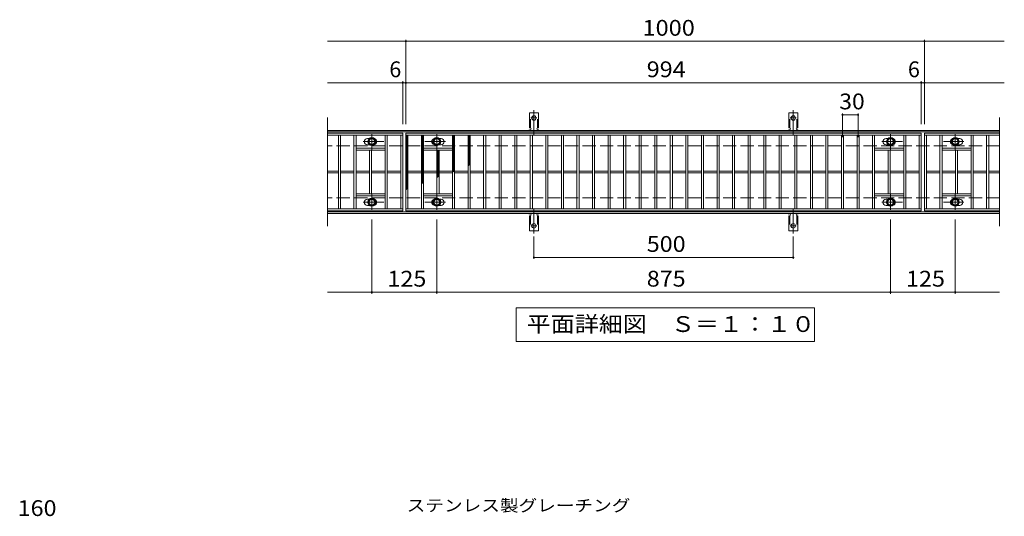
# Model space of a CAD drawing. Units: millimetres. Extents: x -1510 to 1752, y -1382 to 1049.
# Drawn here: x -1339 to 560, y 91 to 1049 of the extents above; entities that cross this region are included whole.
import ezdxf

# ---------------------------------------------------------------- set-up
doc = ezdxf.new("R2010")
doc.units = ezdxf.units.MM
doc.header["$LTSCALE"] = 10
for name, pattern in [('JWW_CENTER1', [6.773333, 4.233333, -0.846667, 0.846667, -0.846667]), ('JWW_CENTER2', [13.546667, 11.006667, -0.846667, 0.846667, -0.846667]), ('JWW_DASHED2', [3.386667, 1.693333, -1.693333]), ('JWW_DASHED3', [3.386667, 2.54, -0.846667])]:
    doc.linetypes.add(name, pattern=pattern)
for name, color, linetype in [('C-1', 7, 'Continuous'), ('C-2', 7, 'Continuous'), ('C-4', 7, 'Continuous'), ('C-5', 7, 'Continuous'), ('C-8', 7, 'Continuous'), ('C-9', 7, 'Continuous'), ('C-A', 7, 'Continuous'), ('D-4', 7, 'Continuous'), ('D-5', 7, 'Continuous')]:
    doc.layers.add(name, color=color, linetype=linetype)
doc.styles.add('ＭＳ ゴシック', font='txt', dxfattribs={"height": 1})

msp = doc.modelspace()

# ---------------------------------------------------------------- linework, layer by layer
at = {"layer": 'C-1', "color": 2, "linetype": 'Continuous', "lineweight": 9}
for p, q in [((550.9, 835.5), (-745.1, 835.5)), ((550.9, 832.5), (-745.1, 832.5)), ((550.9, 678.5), (-745.1, 678.5)), ((550.9, 675.5), (-745.1, 675.5))]:
    msp.add_line(p, q, dxfattribs=at)
at = {"layer": 'C-1', "color": 2, "linetype": 'JWW_DASHED3', "lineweight": 9}
for p, q in [((550.9, 805.5), (-745.1, 805.5)), ((550.9, 705.5), (-745.1, 705.5))]:
    msp.add_line(p, q, dxfattribs=at)
at = {"layer": 'C-2', "color": 3, "linetype": 'Continuous', "lineweight": 9}
for p, q in [((-745.1, 860.5), (-745.1, 650.5)), ((550.9, 860.5), (550.9, 650.5)), ((-600.1, 830.5), (-745.1, 830.5)), ((-600.1, 826.5), (-745.1, 826.5)), ((-724.1, 684.5), (-724.1, 826.5)), ((-720.1, 684.5), (-720.1, 826.5)), ((-694.1, 684.5), (-694.1, 826.5)), ((-690.1, 684.5), (-690.1, 826.5)), ((-668.1, 820), (-664.5, 820)), ((-634.1, 684.5), (-634.1, 826.5)), ((-630.1, 684.5), (-630.1, 826.5)), ((-604.1, 684.5), (-604.1, 826.5)), ((-600.1, 830.5), (-600.1, 680.5)), ((-594.1, 680.5), (-594.1, 830.5)), ((-594.1, 830.5), (399.9, 830.5)), ((-594.1, 826.5), (399.9, 826.5)), ((-590.1, 684.5), (-590.1, 826.5)), ((-564.1, 684.5), (-564.1, 826.5)), ((-560.1, 684.5), (-560.1, 826.5)), ((-526.1, 820), (-529.7, 820)), ((-504.1, 684.5), (-504.1, 826.5)), ((-500.1, 684.5), (-500.1, 826.5)), ((-474.1, 684.5), (-474.1, 826.5)), ((-470.1, 684.5), (-470.1, 826.5)), ((-444.1, 684.5), (-444.1, 826.5)), ((-440.1, 684.5), (-440.1, 826.5)), ((-414.1, 684.5), (-414.1, 826.5)), ((-410.1, 684.5), (-410.1, 826.5)), ((-384.1, 684.5), (-384.1, 826.5)), ((-380.1, 684.5), (-380.1, 826.5)), ((-354.1, 684.5), (-354.1, 826.5)), ((-350.1, 684.5), (-350.1, 826.5)), ((-324.1, 684.5), (-324.1, 826.5)), ((-320.1, 684.5), (-320.1, 826.5)), ((-294.1, 684.5), (-294.1, 826.5)), ((-290.1, 684.5), (-290.1, 826.5)), ((-264.1, 684.5), (-264.1, 826.5)), ((-260.1, 684.5), (-260.1, 826.5)), ((-234.1, 684.5), (-234.1, 826.5)), ((-230.1, 684.5), (-230.1, 826.5)), ((-204.1, 684.5), (-204.1, 826.5)), ((-200.1, 684.5), (-200.1, 826.5)), ((-174.1, 684.5), (-174.1, 826.5)), ((-170.1, 684.5), (-170.1, 826.5)), ((-144.1, 684.5), (-144.1, 826.5)), ((-140.1, 684.5), (-140.1, 826.5)), ((-114.1, 684.5), (-114.1, 826.5)), ((-110.1, 684.5), (-110.1, 826.5)), ((-84.1, 684.5), (-84.1, 826.5)), ((-80.1, 684.5), (-80.1, 826.5)), ((-54.1, 684.5), (-54.1, 826.5)), ((-50.1, 684.5), (-50.1, 826.5)), ((-24.1, 684.5), (-24.1, 826.5)), ((-20.1, 684.5), (-20.1, 826.5)), ((5.9, 684.5), (5.9, 826.5)), ((9.9, 684.5), (9.9, 826.5)), ((35.9, 684.5), (35.9, 826.5)), ((39.9, 684.5), (39.9, 826.5)), ((65.9, 684.5), (65.9, 826.5)), ((69.9, 684.5), (69.9, 826.5)), ((95.9, 684.5), (95.9, 826.5)), ((99.9, 684.5), (99.9, 826.5)), ((125.9, 684.5), (125.9, 826.5)), ((129.9, 684.5), (129.9, 826.5)), ((155.9, 684.5), (155.9, 826.5)), ((159.9, 684.5), (159.9, 826.5)), ((185.9, 684.5), (185.9, 826.5)), ((189.9, 684.5), (189.9, 826.5)), ((215.9, 684.5), (215.9, 826.5)), ((219.9, 684.5), (219.9, 826.5)), ((245.9, 684.5), (245.9, 826.5)), ((249.9, 684.5), (249.9, 826.5)), ((275.9, 684.5), (275.9, 826.5)), ((279.9, 684.5), (279.9, 826.5)), ((305.9, 684.5), (305.9, 826.5)), ((309.9, 684.5), (309.9, 826.5)), ((331.9, 820), (335.5, 820)), ((365.9, 684.5), (365.9, 826.5)), ((369.9, 684.5), (369.9, 826.5)), ((395.9, 684.5), (395.9, 826.5)), ((399.9, 830.5), (399.9, 680.5)), ((405.9, 830.5), (405.9, 680.5)), ((550.9, 830.5), (405.9, 830.5)), ((405.9, 826.5), (550.9, 826.5)), ((409.9, 684.5), (409.9, 826.5)), ((435.9, 684.5), (435.9, 826.5)), ((439.9, 684.5), (439.9, 826.5)), ((473.9, 820), (470.3, 820)), ((495.9, 684.5), (495.9, 826.5)), ((499.9, 684.5), (499.9, 826.5)), ((525.9, 684.5), (525.9, 826.5)), ((529.9, 684.5), (529.9, 826.5)), ((-634.1, 801.5), (-690.1, 801.5)), ((-634.1, 797.5), (-690.1, 797.5)), ((-668.1, 808), (-664.5, 808)), ((-664.1, 713.5), (-664.1, 797.5)), ((-660.1, 713.5), (-660.1, 797.5)), ((-560.1, 801.5), (-504.1, 801.5)), ((-560.1, 797.5), (-504.1, 797.5)), ((-534.1, 713.5), (-534.1, 797.5)), ((-530.1, 713.5), (-530.1, 797.5)), ((-526.1, 808), (-529.7, 808)), ((365.9, 801.5), (309.9, 801.5)), ((365.9, 797.5), (309.9, 797.5)), ((331.9, 808), (335.5, 808)), ((335.9, 713.5), (335.9, 797.5)), ((339.9, 713.5), (339.9, 797.5)), ((439.9, 801.5), (495.9, 801.5)), ((439.9, 797.5), (495.9, 797.5)), ((465.9, 713.5), (465.9, 797.5)), ((469.9, 713.5), (469.9, 797.5)), ((473.9, 808), (470.3, 808)), ((-724.1, 757), (-745.1, 757)), ((-724.1, 754), (-745.1, 754)), ((-694.1, 757), (-720.1, 757)), ((-694.1, 754), (-720.1, 754)), ((-664.1, 757), (-690.1, 757)), ((-664.1, 754), (-690.1, 754)), ((-634.1, 757), (-660.1, 757)), ((-634.1, 754), (-660.1, 754)), ((-604.1, 757), (-630.1, 757)), ((-604.1, 754), (-630.1, 754)), ((-590.1, 757), (-564.1, 757)), ((-590.1, 754), (-564.1, 754)), ((-560.1, 757), (-534.1, 757)), ((-560.1, 754), (-534.1, 754)), ((-530.1, 757), (-504.1, 757)), ((-530.1, 754), (-504.1, 754)), ((-500.1, 757), (-474.1, 757)), ((-500.1, 754), (-474.1, 754)), ((-470.1, 757), (-444.1, 757)), ((-470.1, 754), (-444.1, 754)), ((-440.1, 757), (-414.1, 757)), ((-440.1, 754), (-414.1, 754)), ((-410.1, 757), (-384.1, 757)), ((-410.1, 754), (-384.1, 754)), ((-380.1, 757), (-354.1, 757)), ((-380.1, 754), (-354.1, 754)), ((-350.1, 757), (-324.1, 757)), ((-350.1, 754), (-324.1, 754)), ((-320.1, 757), (-294.1, 757)), ((-320.1, 754), (-294.1, 754)), ((-290.1, 757), (-264.1, 757)), ((-290.1, 754), (-264.1, 754)), ((-260.1, 757), (-234.1, 757)), ((-260.1, 754), (-234.1, 754)), ((-230.1, 757), (-204.1, 757)), ((-230.1, 754), (-204.1, 754)), ((-200.1, 757), (-174.1, 757)), ((-200.1, 754), (-174.1, 754)), ((-170.1, 757), (-144.1, 757)), ((-170.1, 754), (-144.1, 754)), ((-140.1, 757), (-114.1, 757)), ((-140.1, 754), (-114.1, 754)), ((-110.1, 757), (-84.1, 757)), ((-110.1, 754), (-84.1, 754)), ((-80.1, 757), (-54.1, 757)), ((-80.1, 754), (-54.1, 754)), ((-50.1, 757), (-24.1, 757)), ((-50.1, 754), (-24.1, 754)), ((-20.1, 757), (5.9, 757)), ((-20.1, 754), (5.9, 754)), ((9.9, 757), (35.9, 757)), ((9.9, 754), (35.9, 754)), ((39.9, 757), (65.9, 757)), ((39.9, 754), (65.9, 754)), ((69.9, 757), (95.9, 757)), ((69.9, 754), (95.9, 754)), ((99.9, 757), (125.9, 757)), ((99.9, 754), (125.9, 754)), ((129.9, 757), (155.9, 757)), ((129.9, 754), (155.9, 754)), ((159.9, 757), (185.9, 757)), ((159.9, 754), (185.9, 754)), ((189.9, 757), (215.9, 757)), ((189.9, 754), (215.9, 754)), ((219.9, 757), (245.9, 757)), ((219.9, 754), (245.9, 754)), ((249.9, 757), (275.9, 757)), ((249.9, 754), (275.9, 754)), ((279.9, 757), (305.9, 757)), ((279.9, 754), (305.9, 754)), ((309.9, 757), (335.9, 757)), ((309.9, 754), (335.9, 754)), ((339.9, 757), (365.9, 757)), ((339.9, 754), (365.9, 754)), ((369.9, 757), (395.9, 757)), ((369.9, 754), (395.9, 754)), ((409.9, 757), (435.9, 757)), ((409.9, 754), (435.9, 754)), ((439.9, 757), (465.9, 757)), ((439.9, 754), (465.9, 754)), ((469.9, 757), (495.9, 757)), ((469.9, 754), (495.9, 754)), ((499.9, 757), (525.9, 757)), ((499.9, 754), (525.9, 754)), ((529.9, 757), (550.9, 757)), ((529.9, 754), (550.9, 754)), ((-634.1, 713.5), (-690.1, 713.5)), ((-634.1, 709.5), (-690.1, 709.5)), ((-668.1, 703), (-664.5, 703)), ((-560.1, 713.5), (-504.1, 713.5)), ((-560.1, 709.5), (-504.1, 709.5)), ((-526.1, 703), (-529.7, 703)), ((365.9, 713.5), (309.9, 713.5)), ((365.9, 709.5), (309.9, 709.5)), ((331.9, 703), (335.5, 703)), ((439.9, 713.5), (495.9, 713.5)), ((439.9, 709.5), (495.9, 709.5)), ((473.9, 703), (470.3, 703)), ((-745.1, 684.5), (-600.1, 684.5)), ((-668.1, 691), (-664.5, 691)), ((399.9, 684.5), (-594.1, 684.5)), ((-526.1, 691), (-529.7, 691)), ((331.9, 691), (335.5, 691)), ((550.9, 684.5), (405.9, 684.5)), ((473.9, 691), (470.3, 691)), ((-600.1, 680.5), (-745.1, 680.5)), ((399.9, 680.5), (-594.1, 680.5)), ((550.9, 680.5), (405.9, 680.5))]:
    msp.add_line(p, q, dxfattribs=at)
for centre, start, end in [((-668.1, 814), 90, 270), ((-656.1, 814), 286.3353, 73.6647), ((-538.1, 814), 106.3353, 253.6647), ((-526.1, 814), 270, 90), ((331.9, 814), 90, 270), ((343.9, 814), 286.3353, 73.6647), ((461.9, 814), 106.3353, 253.6647), ((473.9, 814), 270, 90), ((-668.1, 697), 90, 270), ((-656.1, 697), 286.3353, 73.6647), ((-538.1, 697), 106.3353, 253.6647), ((-526.1, 697), 270, 90), ((331.9, 697), 90, 270), ((343.9, 697), 286.3353, 73.6647), ((461.9, 697), 106.3353, 253.6647), ((473.9, 697), 270, 90)]:
    msp.add_arc(centre, 6, start, end, dxfattribs=at)
at = {"layer": 'C-4', "color": 7, "linetype": 'Continuous', "lineweight": 9}
for p, q in [((-745.1, 1007.5), (559.9, 1007.5)), ((-594.1, 847.5), (-594.1, 1010.5)), ((405.9, 847.5), (405.9, 1010.5)), ((-600.1, 847.5), (-600.1, 930.5)), ((399.9, 847.5), (399.9, 930.5)), ((-745.1, 927.5), (559.9, 927.5)), ((247.9, 822.5), (247.9, 868.5)), ((247.9, 865.5), (277.9, 865.5)), ((277.9, 822.5), (277.9, 868.5)), ((-659.6, 663.5), (-659.6, 520.5)), ((-534.6, 663.5), (-534.6, 520.5)), ((340.4, 663.5), (340.4, 520.5)), ((465.4, 663.5), (465.4, 520.5)), ((-347.1, 630.8), (-347.1, 587.5)), ((152.9, 630.8), (152.9, 587.5)), ((-347.1, 590.5), (152.9, 590.5)), ((-745.1, 523.5), (550.9, 523.5))]:
    msp.add_line(p, q, dxfattribs=at)
at = {"layer": 'C-4', "color": 7, "linetype": 'Continuous', "lineweight": 9, "const_width": 2}
for points in [[(-593.1, 1007.5, 0.414214), (-594.1, 1008.5, 0.414214), (-595.1, 1007.5, 0.414214), (-594.1, 1006.5, 0.414214)], [(406.9, 1007.5, 0.414214), (405.9, 1008.5, 0.414214), (404.9, 1007.5, 0.414214), (405.9, 1006.5, 0.414214)], [(-599.1, 927.5, 0.414214), (-600.1, 928.5, 0.414214), (-601.1, 927.5, 0.414214), (-600.1, 926.5, 0.414214)], [(-593.1, 927.5, 0.414214), (-594.1, 928.5, 0.414214), (-595.1, 927.5, 0.414214), (-594.1, 926.5, 0.414214)], [(400.9, 927.5, 0.414214), (399.9, 928.5, 0.414214), (398.9, 927.5, 0.414214), (399.9, 926.5, 0.414214)], [(406.9, 927.5, 0.414214), (405.9, 928.5, 0.414214), (404.9, 927.5, 0.414214), (405.9, 926.5, 0.414214)], [(248.9, 865.5, 0.414214), (247.9, 866.5, 0.414214), (246.9, 865.5, 0.414214), (247.9, 864.5, 0.414214)], [(278.9, 865.5, 0.414214), (277.9, 866.5, 0.414214), (276.9, 865.5, 0.414214), (277.9, 864.5, 0.414214)], [(-346.1, 590.5, 0.414214), (-347.1, 591.5, 0.414214), (-348.1, 590.5, 0.414214), (-347.1, 589.5, 0.414214)], [(153.9, 590.5, 0.414214), (152.9, 591.5, 0.414214), (151.9, 590.5, 0.414214), (152.9, 589.5, 0.414214)], [(-658.6, 523.5, 0.414214), (-659.6, 524.5, 0.414214), (-660.6, 523.5, 0.414214), (-659.6, 522.5, 0.414214)], [(-533.6, 523.5, 0.414214), (-534.6, 524.5, 0.414214), (-535.6, 523.5, 0.414214), (-534.6, 522.5, 0.414214)], [(341.4, 523.5, 0.414214), (340.4, 524.5, 0.414214), (339.4, 523.5, 0.414214), (340.4, 522.5, 0.414214)], [(466.4, 523.5, 0.414214), (465.4, 524.5, 0.414214), (464.4, 523.5, 0.414214), (465.4, 522.5, 0.414214)]]:
    msp.add_lwpolyline(points, format="xyb", close=True, dxfattribs=at)
at = {"layer": 'C-5', "color": 7, "linetype": 'Continuous', "lineweight": 9}
for p, q in [((-381.1, 428.5), (-381.1, 493.5)), ((-381.1, 493.5), (193.9, 493.5)), ((193.9, 493.5), (193.9, 428.5)), ((193.9, 428.5), (-381.1, 428.5))]:
    msp.add_line(p, q, dxfattribs=at)
at = {"layer": 'C-8', "color": 4, "linetype": 'Continuous', "lineweight": 9}
for p, q in [((-666.1, 817.8), (-659.6, 821.5)), ((-666.1, 810.3), (-666.1, 817.8)), ((-659.6, 821.5), (-653.1, 817.8)), ((-653.1, 817.8), (-653.1, 810.3)), ((-534.6, 821.5), (-541.1, 817.8)), ((-541.1, 817.8), (-541.1, 810.3)), ((-528.1, 817.8), (-534.6, 821.5)), ((-528.1, 810.3), (-528.1, 817.8)), ((333.9, 817.8), (340.4, 821.5)), ((333.9, 810.3), (333.9, 817.8)), ((340.4, 821.5), (346.9, 817.8)), ((346.9, 817.8), (346.9, 810.3)), ((465.4, 821.5), (458.9, 817.8)), ((458.9, 817.8), (458.9, 810.3)), ((471.9, 817.8), (465.4, 821.5)), ((471.9, 810.3), (471.9, 817.8)), ((-659.6, 806.5), (-666.1, 810.3)), ((-653.1, 810.3), (-659.6, 806.5)), ((-541.1, 810.3), (-534.6, 806.5)), ((-534.6, 806.5), (-528.1, 810.3)), ((340.4, 806.5), (333.9, 810.3)), ((346.9, 810.3), (340.4, 806.5)), ((458.9, 810.3), (465.4, 806.5)), ((465.4, 806.5), (471.9, 810.3)), ((-659.6, 704.5), (-666.1, 700.8)), ((-653.1, 700.8), (-659.6, 704.5)), ((-541.1, 700.8), (-534.6, 704.5)), ((-534.6, 704.5), (-528.1, 700.8)), ((340.4, 704.5), (333.9, 700.8)), ((346.9, 700.8), (340.4, 704.5)), ((458.9, 700.8), (465.4, 704.5)), ((465.4, 704.5), (471.9, 700.8)), ((-666.1, 700.8), (-666.1, 693.3)), ((-666.1, 693.3), (-659.6, 689.5)), ((-659.6, 689.5), (-653.1, 693.3)), ((-653.1, 693.3), (-653.1, 700.8)), ((-541.1, 693.3), (-541.1, 700.8)), ((-534.6, 689.5), (-541.1, 693.3)), ((-528.1, 693.3), (-534.6, 689.5)), ((-528.1, 700.8), (-528.1, 693.3)), ((333.9, 700.8), (333.9, 693.3)), ((333.9, 693.3), (340.4, 689.5)), ((340.4, 689.5), (346.9, 693.3)), ((346.9, 693.3), (346.9, 700.8)), ((458.9, 693.3), (458.9, 700.8)), ((465.4, 689.5), (458.9, 693.3)), ((471.9, 693.3), (465.4, 689.5)), ((471.9, 700.8), (471.9, 693.3))]:
    msp.add_line(p, q, dxfattribs=at)
at = {"layer": 'C-8', "color": 4, "linetype": 'JWW_CENTER1', "lineweight": 9}
for p, q in [((-659.6, 798), (-659.6, 828.4)), ((-534.6, 798), (-534.6, 828.4)), ((340.4, 798), (340.4, 828.4)), ((465.4, 798), (465.4, 828.4)), ((-636.6, 814), (-676.3, 814)), ((-557.6, 814), (-517.9, 814)), ((363.4, 814), (323.7, 814)), ((442.4, 814), (482.1, 814)), ((-659.6, 713), (-659.6, 682.6)), ((-534.6, 713), (-534.6, 682.6)), ((340.4, 713), (340.4, 682.6)), ((465.4, 713), (465.4, 682.6)), ((-636.6, 697), (-676.3, 697)), ((-557.6, 697), (-517.9, 697)), ((363.4, 697), (323.7, 697)), ((442.4, 697), (482.1, 697))]:
    msp.add_line(p, q, dxfattribs=at)
at = {"layer": 'C-8', "color": 4, "linetype": 'Continuous', "lineweight": 9}
for centre, radius in [((-659.6, 814), 7.75), ((-659.6, 814), 6.5), ((-659.6, 814), 5.5), ((-534.6, 814), 7.75), ((-534.6, 814), 6.5), ((-534.6, 814), 5.5), ((340.4, 814), 7.75), ((340.4, 814), 6.5), ((340.4, 814), 5.5), ((465.4, 814), 7.75), ((465.4, 814), 6.5), ((465.4, 814), 5.5), ((-659.6, 697), 7.75), ((-659.6, 697), 6.5), ((-659.6, 697), 5.5), ((-534.6, 697), 7.75), ((-534.6, 697), 6.5), ((-534.6, 697), 5.5), ((340.4, 697), 7.75), ((340.4, 697), 6.5), ((340.4, 697), 5.5), ((465.4, 697), 7.75), ((465.4, 697), 6.5), ((465.4, 697), 5.5)]:
    msp.add_circle(centre, radius, dxfattribs=at)
at = {"layer": 'C-9', "color": 6, "linetype": 'Continuous', "lineweight": 5}
for p, q in [((-594.1, 822.7), (-590.3, 826.5)), ((-594.1, 825.6), (-593.1, 826.5)), ((-594.1, 825.3), (-590.1, 821.3)), ((-594.1, 819.9), (-590.1, 823.9)), ((-594.1, 822.4), (-590.1, 818.4)), ((-594.1, 817.1), (-590.1, 821.1)), ((-594.1, 819.6), (-590.1, 815.6)), ((-594.1, 814.2), (-590.1, 818.2)), ((-594.1, 816.8), (-590.1, 812.8)), ((-592.5, 826.5), (-590.1, 824.1)), ((-564.1, 823.8), (-561.4, 826.5)), ((-564.1, 821), (-560.1, 825)), ((-564.1, 824.7), (-560.1, 820.7)), ((-564.1, 818.2), (-560.1, 822.2)), ((-564.1, 821.8), (-560.1, 817.8)), ((-564.1, 815.4), (-560.1, 819.4)), ((-564.1, 819), (-560.1, 815)), ((-564.1, 812.5), (-560.1, 816.5)), ((-563.1, 826.5), (-560.1, 823.5)), ((-560.3, 826.5), (-560.1, 826.3)), ((-504.1, 822.5), (-500.1, 826.5)), ((-504.1, 825.3), (-502.9, 826.5)), ((-504.1, 825.5), (-500.1, 821.5)), ((-504.1, 819.6), (-500.1, 823.6)), ((-504.1, 822.7), (-500.1, 818.7)), ((-504.1, 816.8), (-500.1, 820.8)), ((-504.1, 819.9), (-500.1, 815.9)), ((-504.1, 814), (-500.1, 818)), ((-504.1, 817), (-500.1, 813)), ((-502.2, 826.5), (-500.1, 824.4)), ((-474.1, 823.8), (-471.3, 826.5)), ((-474.1, 825.1), (-470.1, 821.1)), ((-474.1, 820.9), (-470.1, 824.9)), ((-474.1, 822.3), (-470.1, 818.3)), ((-474.1, 818.1), (-470.1, 822.1)), ((-474.1, 819.5), (-470.1, 815.5)), ((-474.1, 815.3), (-470.1, 819.3)), ((-474.1, 816.6), (-470.1, 812.6)), ((-474.1, 812.4), (-470.1, 816.4)), ((-472.7, 826.5), (-470.1, 823.9)), ((-594.1, 811.4), (-590.1, 815.4)), ((-594.1, 814), (-590.1, 810)), ((-594.1, 808.6), (-590.1, 812.6)), ((-594.1, 811.1), (-590.1, 807.1)), ((-594.1, 805.8), (-590.1, 809.8)), ((-594.1, 808.3), (-590.1, 804.3)), ((-594.1, 802.9), (-590.1, 806.9)), ((-594.1, 805.5), (-590.1, 801.5)), ((-594.1, 800.1), (-590.1, 804.1)), ((-594.1, 802.6), (-590.1, 798.6)), ((-594.1, 797.3), (-590.1, 801.3)), ((-594.1, 799.8), (-590.1, 795.8)), ((-594.1, 794.4), (-590.1, 798.4)), ((-564.1, 816.2), (-560.1, 812.2)), ((-564.1, 809.7), (-560.1, 813.7)), ((-564.1, 813.4), (-560.1, 809.4)), ((-564.1, 806.9), (-560.1, 810.9)), ((-564.1, 810.5), (-560.1, 806.5)), ((-564.1, 804), (-560.1, 808)), ((-564.1, 807.7), (-560.1, 803.7)), ((-564.1, 801.2), (-560.1, 805.2)), ((-564.1, 804.9), (-560.1, 800.9)), ((-564.1, 798.4), (-560.1, 802.4)), ((-564.1, 802), (-560.1, 798)), ((-564.1, 795.6), (-560.1, 799.6)), ((-564.1, 799.2), (-560.1, 795.2)), ((-534.1, 796.6), (-533.2, 797.5)), ((-534.1, 793.8), (-530.4, 797.5)), ((-533, 797.5), (-530.1, 794.6)), ((-530.2, 797.5), (-530.1, 797.4)), ((-504.1, 811.2), (-500.1, 815.2)), ((-504.1, 814.2), (-500.1, 810.2)), ((-504.1, 808.3), (-500.1, 812.3)), ((-504.1, 811.4), (-500.1, 807.4)), ((-504.1, 805.5), (-500.1, 809.5)), ((-504.1, 808.6), (-500.1, 804.6)), ((-504.1, 802.7), (-500.1, 806.7)), ((-504.1, 805.7), (-500.1, 801.7)), ((-504.1, 799.8), (-500.1, 803.8)), ((-504.1, 802.9), (-500.1, 798.9)), ((-504.1, 797), (-500.1, 801)), ((-504.1, 800.1), (-500.1, 796.1)), ((-504.1, 794.2), (-500.1, 798.2)), ((-474.1, 813.8), (-470.1, 809.8)), ((-474.1, 809.6), (-470.1, 813.6)), ((-474.1, 811), (-470.1, 807)), ((-474.1, 806.8), (-470.1, 810.8)), ((-474.1, 808.1), (-470.1, 804.1)), ((-474.1, 804), (-470.1, 808)), ((-474.1, 805.3), (-470.1, 801.3)), ((-474.1, 801.1), (-470.1, 805.1)), ((-474.1, 802.5), (-470.1, 798.5)), ((-474.1, 798.3), (-470.1, 802.3)), ((-474.1, 799.7), (-470.1, 795.7)), ((-474.1, 795.5), (-470.1, 799.5)), ((-594.1, 797), (-590.1, 793)), ((-594.1, 791.6), (-590.1, 795.6)), ((-594.1, 794.2), (-590.1, 790.2)), ((-594.1, 788.8), (-590.1, 792.8)), ((-594.1, 791.3), (-590.1, 787.3)), ((-594.1, 786), (-590.1, 790)), ((-594.1, 788.5), (-590.1, 784.5)), ((-594.1, 783.1), (-590.1, 787.1)), ((-594.1, 785.7), (-590.1, 781.7)), ((-594.1, 780.3), (-590.1, 784.3)), ((-594.1, 782.8), (-590.1, 778.8)), ((-594.1, 777.5), (-590.1, 781.5)), ((-594.1, 780), (-590.1, 776)), ((-594.1, 774.6), (-590.1, 778.6)), ((-564.1, 792.7), (-560.1, 796.7)), ((-564.1, 796.4), (-560.1, 792.4)), ((-564.1, 789.9), (-560.1, 793.9)), ((-564.1, 793.6), (-560.1, 789.6)), ((-564.1, 787.1), (-560.1, 791.1)), ((-564.1, 790.7), (-560.1, 786.7)), ((-564.1, 784.2), (-560.1, 788.2)), ((-564.1, 787.9), (-560.1, 783.9)), ((-564.1, 781.4), (-560.1, 785.4)), ((-564.1, 785.1), (-560.1, 781.1)), ((-564.1, 778.6), (-560.1, 782.6)), ((-564.1, 782.2), (-560.1, 778.2)), ((-564.1, 775.8), (-560.1, 779.8)), ((-564.1, 779.4), (-560.1, 775.4)), ((-534.1, 795.7), (-530.1, 791.7)), ((-534.1, 791), (-530.1, 795)), ((-534.1, 792.9), (-530.1, 788.9)), ((-534.1, 788.1), (-530.1, 792.1)), ((-534.1, 790.1), (-530.1, 786.1)), ((-534.1, 785.3), (-530.1, 789.3)), ((-534.1, 787.3), (-530.1, 783.3)), ((-534.1, 782.5), (-530.1, 786.5)), ((-534.1, 784.4), (-530.1, 780.4)), ((-534.1, 779.6), (-530.1, 783.6)), ((-534.1, 781.6), (-530.1, 777.6)), ((-534.1, 776.8), (-530.1, 780.8)), ((-534.1, 778.8), (-530.1, 774.8)), ((-504.1, 797.2), (-500.1, 793.2)), ((-504.1, 791.4), (-500.1, 795.4)), ((-504.1, 794.4), (-500.1, 790.4)), ((-504.1, 788.5), (-500.1, 792.5)), ((-504.1, 791.6), (-500.1, 787.6)), ((-504.1, 785.7), (-500.1, 789.7)), ((-504.1, 788.8), (-500.1, 784.8)), ((-504.1, 782.9), (-500.1, 786.9)), ((-504.1, 785.9), (-500.1, 781.9)), ((-504.1, 780), (-500.1, 784)), ((-504.1, 783.1), (-500.1, 779.1)), ((-504.1, 777.2), (-500.1, 781.2)), ((-504.1, 780.3), (-500.1, 776.3)), ((-474.1, 796.8), (-470.1, 792.8)), ((-474.1, 792.6), (-470.1, 796.6)), ((-474.1, 794), (-470.1, 790)), ((-474.1, 789.8), (-470.1, 793.8)), ((-474.1, 791.2), (-470.1, 787.2)), ((-474.1, 787), (-470.1, 791)), ((-474.1, 788.3), (-470.1, 784.3)), ((-474.1, 784.2), (-470.1, 788.2)), ((-474.1, 785.5), (-470.1, 781.5)), ((-474.1, 781.3), (-470.1, 785.3)), ((-474.1, 782.7), (-470.1, 778.7)), ((-474.1, 778.5), (-470.1, 782.5)), ((-474.1, 779.9), (-470.1, 775.9)), ((-474.1, 775.7), (-470.1, 779.7)), ((-594.1, 777.2), (-590.1, 773.2)), ((-594.1, 771.8), (-590.1, 775.8)), ((-594.1, 774.4), (-590.1, 770.4)), ((-594.1, 769), (-590.1, 773)), ((-594.1, 771.5), (-590.1, 767.5)), ((-594.1, 766.2), (-590.1, 770.2)), ((-594.1, 768.7), (-590.1, 764.7)), ((-594.1, 763.3), (-590.1, 767.3)), ((-594.1, 765.9), (-590.1, 761.9)), ((-594.1, 760.5), (-590.1, 764.5)), ((-594.1, 763), (-590.1, 759)), ((-594.1, 757.7), (-590.1, 761.7)), ((-594.1, 760.2), (-590.1, 756.2)), ((-564.1, 772.9), (-560.1, 776.9)), ((-564.1, 776.6), (-560.1, 772.6)), ((-564.1, 770.1), (-560.1, 774.1)), ((-564.1, 773.8), (-560.1, 769.8)), ((-564.1, 767.3), (-560.1, 771.3)), ((-564.1, 770.9), (-560.1, 766.9)), ((-564.1, 764.4), (-560.1, 768.4)), ((-564.1, 768.1), (-560.1, 764.1)), ((-564.1, 761.6), (-560.1, 765.6)), ((-564.1, 765.3), (-560.1, 761.3)), ((-564.1, 758.8), (-560.1, 762.8)), ((-564.1, 762.4), (-560.1, 758.4)), ((-564.1, 756), (-560.1, 760)), ((-564.1, 759.6), (-560.1, 755.6)), ((-534.1, 774), (-530.1, 778)), ((-534.1, 775.9), (-530.1, 771.9)), ((-534.1, 771.2), (-530.1, 775.2)), ((-534.1, 773.1), (-530.1, 769.1)), ((-534.1, 768.3), (-530.1, 772.3)), ((-534.1, 770.3), (-530.1, 766.3)), ((-534.1, 765.5), (-530.1, 769.5)), ((-534.1, 767.5), (-530.1, 763.5)), ((-534.1, 762.7), (-530.1, 766.7)), ((-534.1, 764.6), (-530.1, 760.6)), ((-534.1, 759.8), (-530.1, 763.9)), ((-534.1, 761.8), (-530.1, 757.8)), ((-534.1, 757), (-530.1, 761)), ((-504.1, 774.4), (-500.1, 778.4)), ((-504.1, 777.4), (-500.1, 773.4)), ((-504.1, 771.6), (-500.1, 775.6)), ((-504.1, 774.6), (-500.1, 770.6)), ((-504.1, 768.7), (-500.1, 772.7)), ((-504.1, 771.8), (-500.1, 767.8)), ((-504.1, 765.9), (-500.1, 769.9)), ((-504.1, 769), (-500.1, 765)), ((-504.1, 763.1), (-500.1, 767.1)), ((-504.1, 766.1), (-500.1, 762.1)), ((-504.1, 760.2), (-500.1, 764.2)), ((-504.1, 763.3), (-500.1, 759.3)), ((-504.1, 757.4), (-500.1, 761.4)), ((-504.1, 760.5), (-500.9, 757.3)), ((-474.1, 777), (-470.1, 773)), ((-474.1, 772.9), (-470.1, 776.9)), ((-474.1, 774.2), (-470.1, 770.2)), ((-474.1, 770), (-470.1, 774)), ((-474.1, 771.4), (-471.6, 768.9)), ((-474.1, 767.2), (-470.1, 771.2)), ((-474.1, 768.5), (-473.2, 767.7)), ((-594.1, 754.8), (-590.1, 758.8)), ((-594.1, 757.4), (-590.1, 753.4)), ((-594.1, 752), (-590.1, 756)), ((-594.1, 754.6), (-590.1, 750.6)), ((-594.1, 749.2), (-590.1, 753.2)), ((-594.1, 751.7), (-590.1, 747.7)), ((-594.1, 746.4), (-590.1, 750.4)), ((-594.1, 748.9), (-590.1, 744.9)), ((-594.1, 743.5), (-590.1, 747.5)), ((-594.1, 746.1), (-590.1, 742.1)), ((-594.1, 740.7), (-590.1, 744.7)), ((-594.1, 743.2), (-590.1, 739.2)), ((-594.1, 737.9), (-590.1, 741.9)), ((-564.1, 753.1), (-560.1, 757.1)), ((-564.1, 756.8), (-560.1, 752.8)), ((-564.1, 750.3), (-560.1, 754.3)), ((-564.1, 754), (-560.1, 750)), ((-564.1, 747.5), (-560.1, 751.5)), ((-564.1, 751.1), (-560.1, 747.1)), ((-564.1, 744.6), (-560.1, 748.6)), ((-564.1, 748.3), (-560.1, 744.3)), ((-564.1, 741.8), (-560.1, 745.8)), ((-564.1, 745.5), (-560.1, 741.5)), ((-564.1, 739), (-560.1, 743)), ((-564.1, 742.6), (-560.1, 738.6)), ((-534.1, 759), (-530.1, 755)), ((-534.1, 754.2), (-530.1, 758.2)), ((-534.1, 756.1), (-530.1, 752.1)), ((-534.1, 751.4), (-530.1, 755.4)), ((-534.1, 753.3), (-530.1, 749.3)), ((-534.1, 748.5), (-530.1, 752.5)), ((-534.1, 750.5), (-530.2, 746.6)), ((-534.1, 745.7), (-530.1, 749.7)), ((-534.1, 747.7), (-531.8, 745.4)), ((-534.1, 744.8), (-533.4, 744.1)), ((-530.8, 746.2), (-530.1, 746.9)), ((-504.1, 757.6), (-502.5, 756.1)), ((-502.9, 755.8), (-500.1, 758.6)), ((-594.1, 740.4), (-590.1, 736.4)), ((-594.1, 735), (-590.1, 739)), ((-594.1, 737.6), (-590.1, 733.6)), ((-594.1, 732.2), (-590.1, 736.2)), ((-594.1, 734.8), (-590.1, 730.8)), ((-594.1, 729.4), (-590.1, 733.4)), ((-594.1, 731.9), (-590.1, 727.9)), ((-594.1, 726.6), (-590.1, 730.6)), ((-594.1, 729.1), (-590.1, 725.1)), ((-594.1, 723.7), (-590.1, 727.7)), ((-594.1, 726.3), (-590.4, 722.6)), ((-594.1, 720.9), (-590.1, 724.9)), ((-594.1, 723.5), (-592, 721.3)), ((-564.1, 736.2), (-560.1, 740.2)), ((-564.1, 739.8), (-560.1, 735.8)), ((-564.1, 733.3), (-560.1, 737.3)), ((-564.1, 737), (-561.1, 734)), ((-564.1, 734.2), (-562.7, 732.8)), ((-594.1, 720.6), (-593.6, 720.1))]:
    msp.add_line(p, q, dxfattribs=at)
at = {"layer": 'C-A', "color": 7, "linetype": 'JWW_CENTER2', "lineweight": 9}
for p, q in [((-347.1, 827), (-347.1, 874.4)), ((152.9, 827), (152.9, 874.4)), ((-352.9, 859.5), (-341.3, 859.5)), ((147.1, 859.5), (158.7, 859.5)), ((-347.1, 684), (-347.1, 636.6)), ((152.9, 684), (152.9, 636.6)), ((-352.9, 651.5), (-341.3, 651.5)), ((147.1, 651.5), (158.7, 651.5))]:
    msp.add_line(p, q, dxfattribs=at)
at = {"layer": 'C-A', "color": 3, "linetype": 'Continuous', "lineweight": 9}
for p, q in [((-355.8, 840.5), (-355.8, 869.5)), ((-338.3, 869.5), (-355.8, 869.5)), ((-338.3, 840.5), (-338.3, 869.5)), ((144.2, 840.5), (144.2, 869.5)), ((161.7, 869.5), (144.2, 869.5)), ((161.7, 840.5), (161.7, 869.5)), ((-355.8, 840.5), (-354.6, 840.5)), ((-355.1, 836.5), (-354.6, 836.5)), ((-338.3, 840.5), (-339.6, 840.5)), ((-339.6, 836.5), (-339.1, 836.5)), ((144.2, 840.5), (145.4, 840.5)), ((144.9, 836.5), (145.4, 836.5)), ((161.7, 840.5), (160.4, 840.5)), ((160.4, 836.5), (160.9, 836.5)), ((-355.8, 670.5), (-354.6, 670.5)), ((-355.8, 670.5), (-355.8, 641.5)), ((-355.1, 674.5), (-354.6, 674.5)), ((-339.6, 674.5), (-339.1, 674.5)), ((-338.3, 670.5), (-339.6, 670.5)), ((-338.3, 670.5), (-338.3, 641.5)), ((144.2, 670.5), (145.4, 670.5)), ((144.2, 670.5), (144.2, 641.5)), ((144.9, 674.5), (145.4, 674.5)), ((160.4, 674.5), (160.9, 674.5)), ((161.7, 670.5), (160.4, 670.5)), ((161.7, 670.5), (161.7, 641.5)), ((-338.3, 641.5), (-355.8, 641.5)), ((161.7, 641.5), (144.2, 641.5))]:
    msp.add_line(p, q, dxfattribs=at)
at = {"layer": 'C-A', "color": 3, "linetype": 'JWW_DASHED2', "lineweight": 9}
for p, q in [((-353.8, 840.4), (-353.8, 869.5)), ((-340.3, 840.4), (-340.3, 869.5)), ((146.2, 840.4), (146.2, 869.5)), ((159.7, 840.4), (159.7, 869.5)), ((-353.8, 670.7), (-353.8, 641.5)), ((-340.3, 670.7), (-340.3, 641.5)), ((146.2, 670.7), (146.2, 641.5)), ((159.7, 670.7), (159.7, 641.5))]:
    msp.add_line(p, q, dxfattribs=at)
at = {"layer": 'C-A', "color": 3, "linetype": 'Continuous', "lineweight": 9}
for centre in [(-347.1, 859.5), (152.9, 859.5), (-347.1, 651.5), (152.9, 651.5)]:
    msp.add_circle(centre, 4.25, dxfattribs=at)
for centre, start, end in [((-355.1, 834.5), 90.276, 150.0005), ((-354.6, 838.5), 270, 90), ((-339.6, 838.5), 90, 269.8667), ((-339.1, 834.5), 29.9993, 89.7584), ((144.9, 834.5), 90.276, 150.0005), ((145.4, 838.5), 270, 90), ((160.4, 838.5), 90, 269.8667), ((160.9, 834.5), 29.9993, 89.7584), ((-355.1, 676.5), 209.9995, 269.724), ((-354.6, 672.5), 270, 90), ((-339.6, 672.5), 90.1333, 270), ((-339.1, 676.5), 270.2416, 330.0007), ((144.9, 676.5), 209.9995, 269.724), ((145.4, 672.5), 270, 90), ((160.4, 672.5), 90.1333, 270), ((160.9, 676.5), 270.2416, 330.0007)]:
    msp.add_arc(centre, 2, start, end, dxfattribs=at)

# ---------------------------------------------------------------- texts
at = {"layer": 'C-4', "color": 2, "linetype": 'Continuous', "lineweight": 9, "style": 'ＭＳ ゴシック'}
for s, width, p in [('1000', 1.09375, (-137.8, 1018.2)), ('994', 1.083333, (-129.6, 938.2)), ('30', 1.0625, (241.7, 876.2)), ('500', 1.083333, (-129.6, 601.2)), ('125', 1.083333, (-629.6, 534.2)), ('875', 1.083333, (-129.6, 534.2)), ('125', 1.083333, (370.4, 534.2))]:
    msp.add_text(s, height=30.48, dxfattribs=dict(at, width=width)).set_placement(p)
for p in [(-626, 938.2), (374, 938.2)]:
    msp.add_text('6', height=30.5, dxfattribs=at).set_placement(p)
at = {"layer": 'C-5', "color": 2, "linetype": 'Continuous', "lineweight": 9, "style": 'ＭＳ ゴシック', "width": 1.114583}
msp.add_text('平面詳細図\u3000Ｓ＝１：１０', height=30.48, dxfattribs=at).set_placement((-361.1, 446.7))
at = {"layer": 'D-4', "color": 2, "linetype": 'Continuous', "lineweight": 9, "style": 'ＭＳ ゴシック', "width": 1.083333}
msp.add_text('160', height=30.48, dxfattribs=at).set_placement((-1342.7, 91.6))
at = {"layer": 'D-5', "color": 7, "linetype": 'Continuous', "lineweight": 9, "style": 'ＭＳ ゴシック', "width": 1.152778}
msp.add_text('ステンレス製グレーチング', height=22.86, dxfattribs=at).set_placement((-592.5, 100.5))

doc.saveas('drawing.dxf')
